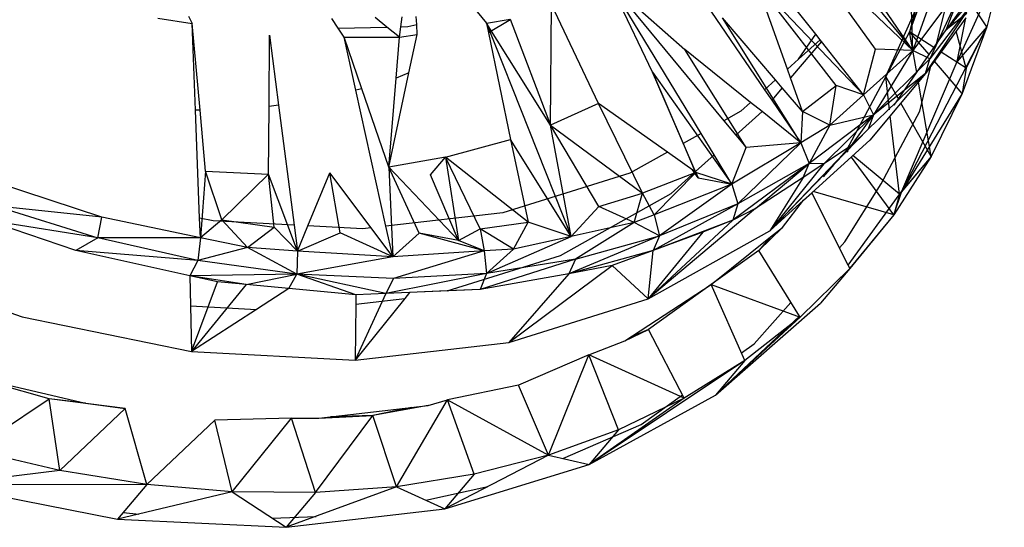
# Model space of a CAD drawing. Extents: x -62 to 64, y -49 to 49.
# Drawn here: x 17 to 19, y 12 to 13 of the extents above; entities that cross this region are included whole.
import ezdxf

# ---------------------------------------------------------------- set-up
doc = ezdxf.new("R2010")
doc.units = 0
doc.header["$MEASUREMENT"] = 0
doc.layers.get('0').update_dxf_attribs({"linetype": 'CONTINUOUS'})

msp = doc.modelspace()

# ---------------------------------------------------------------- linework, layer by layer
for p, q in [((18.6145, 13.4067), (18.9538, 12.9924)), ((18.7336, 13.0295), (18.5132, 13.3086)), ((18.9538, 12.9924), (18.7303, 13.3196)), ((18.9538, 12.9924), (18.6844, 13.2502)), ((19.0297, 13.0397), (19.1086, 13.2392)), ((18.3987, 13.2242), (18.6176, 12.9035)), ((19.1539, 13.1897), (19.0297, 13.0397)), ((19.1616, 13.2055), (19.0549, 12.9674)), ((19.1616, 13.2055), (19.1217, 13.0461)), ((19.0224, 13.1844), (18.9538, 12.9924)), ((18.3633, 12.9432), (18.2673, 13.1444)), ((18.2673, 13.1444), (18.4363, 12.9947)), ((18.4734, 12.8044), (18.2673, 13.1444)), ((18.2673, 13.1444), (18.5251, 12.8333)), ((18.6694, 12.9502), (18.6001, 13.1451)), ((18.78, 12.9128), (18.6001, 13.1451)), ((18.8422, 12.892), (18.6001, 13.1451)), ((19.0765, 13.1565), (18.9538, 12.9924)), ((19.0765, 13.1565), (18.9925, 12.9738)), ((18.8925, 12.9333), (18.9762, 13.1211)), ((18.9807, 13.1273), (18.9466, 13.0349)), ((19.0076, 13.0077), (19.0401, 13.1384)), ((18.9829, 12.9405), (19.1012, 13.1171)), ((19.1012, 13.1171), (18.9925, 12.9738)), ((19.084, 13.1147), (19.0297, 13.0397)), ((19.1217, 13.0461), (19.0803, 13.1096)), ((17.9648, 13.0803), (17.9863, 13.0545)), ((18.1317, 12.8233), (18.1337, 13.0967)), ((18.2407, 12.8726), (18.1337, 13.0967)), ((18.8696, 12.9958), (18.8027, 13.0877)), ((18.9608, 13.0866), (18.9466, 13.0349)), ((18.9538, 12.9924), (18.9507, 13.0863)), ((19.0765, 13.0768), (19.0297, 13.0397)), ((17.2401, 13.0658), (17.3181, 13.054)), ((17.31, 13.0708), (17.3181, 13.054)), ((17.3361, 12.8571), (17.3181, 13.054)), ((17.3257, 12.8572), (17.3181, 13.054)), ((17.6498, 13.0435), (17.6355, 13.0653)), ((17.7602, 13.0459), (17.7335, 13.0675)), ((17.7921, 13.0466), (17.7949, 13.0688)), ((17.8278, 13.0512), (17.8265, 13.0695)), ((17.9863, 13.0545), (18.0402, 13.0633)), ((17.9863, 13.0545), (17.9909, 13.0324)), ((18.1317, 12.8233), (17.9863, 13.0545)), ((17.9863, 13.0545), (18.1783, 12.5707)), ((18.0379, 13.0606), (17.9909, 13.0324)), ((18.0402, 13.0633), (18.0379, 13.0606)), ((18.0402, 13.0633), (18.1317, 12.8233)), ((18.6423, 12.9258), (18.5223, 13.0666)), ((18.6997, 12.7833), (18.5223, 13.0666)), ((19.0745, 13.0667), (18.9829, 12.9405)), ((19.0478, 13.0541), (19.0458, 13.0619)), ((19.0549, 12.9674), (19.0745, 13.0667)), ((17.6498, 13.0435), (17.7602, 13.0459)), ((17.6632, 13.0229), (17.6498, 13.0435)), ((17.789, 13.0225), (17.7602, 13.0459)), ((17.789, 13.0225), (17.7921, 13.0466)), ((17.7921, 13.0466), (17.8075, 13.0469)), ((17.8075, 13.0469), (17.8278, 13.0512)), ((17.8288, 13.029), (17.8278, 13.0512)), ((17.9909, 13.0324), (18.0409, 12.7905)), ((18.9466, 13.0349), (18.8925, 12.9333)), ((18.9171, 12.8764), (19.0297, 13.0397)), ((19.1217, 13.0461), (18.929, 12.6736)), ((18.9627, 12.9425), (18.9466, 13.0349)), ((18.9907, 12.9832), (18.9466, 13.0349)), ((19.0018, 12.9993), (18.9466, 13.0349)), ((19.075, 12.9522), (19.0525, 13.0364)), ((19.1217, 13.0461), (19.0549, 12.9674)), ((19.1217, 13.0461), (19.0663, 12.8947)), ((19.1217, 13.0461), (19.075, 12.9522)), ((17.4926, 12.8657), (17.4936, 13.0274)), ((17.4936, 13.0274), (17.5142, 12.8682)), ((17.6632, 13.0229), (17.789, 13.0225)), ((17.6899, 12.9022), (17.6632, 13.0229)), ((17.7035, 12.9056), (17.6632, 13.0229)), ((17.7813, 12.9298), (17.789, 13.0225)), ((17.789, 13.0225), (17.8288, 13.029)), ((17.8101, 12.9416), (17.8288, 13.029)), ((18.7466, 13.0131), (18.6765, 12.9302)), ((18.6943, 12.9727), (18.7336, 13.0295)), ((18.7435, 13.0171), (18.6943, 12.9727)), ((18.7435, 13.0171), (18.7336, 13.0295)), ((18.7466, 13.0131), (18.7435, 13.0171)), ((18.8422, 12.892), (18.7466, 13.0131)), ((18.5858, 12.8748), (18.4363, 12.9947)), ((18.5753, 12.7727), (18.4363, 12.9947)), ((18.8422, 12.892), (18.8696, 12.9958)), ((18.9538, 12.9924), (18.8422, 12.892)), ((18.9538, 12.9924), (18.8646, 12.8464)), ((18.9538, 12.9924), (18.8696, 12.9958)), ((18.9925, 12.9738), (18.9538, 12.9924)), ((19.075, 12.9522), (19.018, 12.9889)), ((18.6943, 12.9727), (18.6694, 12.9502)), ((18.8646, 12.8464), (18.9925, 12.9738)), ((18.929, 12.6736), (19.0549, 12.9674)), ((18.9829, 12.9405), (18.9925, 12.9738)), ((19.0663, 12.8947), (19.0033, 12.9685)), ((17.7645, 12.728), (17.8101, 12.9416)), ((17.8101, 12.9416), (17.7813, 12.9298)), ((18.3633, 12.9432), (18.433, 12.7818)), ((18.4668, 12.7039), (18.3633, 12.9432)), ((18.3633, 12.9432), (18.5433, 12.689)), ((18.6765, 12.9302), (18.6694, 12.9502)), ((18.9696, 12.8546), (18.9951, 12.9573)), ((19.075, 12.9522), (19.0663, 12.8947)), ((17.7645, 12.728), (17.7813, 12.9298)), ((18.6423, 12.9258), (18.6176, 12.9035)), ((18.6576, 12.9079), (18.6423, 12.9258)), ((18.7037, 12.8538), (18.6765, 12.9302)), ((18.8925, 12.9333), (18.8035, 12.7661)), ((18.9829, 12.9405), (18.8566, 12.7888)), ((18.9829, 12.9405), (18.8646, 12.8464)), ((18.9013, 12.858), (18.8925, 12.9333)), ((18.9214, 12.8827), (18.8925, 12.9333)), ((18.9829, 12.9405), (18.9171, 12.8764)), ((18.9959, 12.7522), (18.9665, 12.9207)), ((17.7035, 12.9056), (17.6899, 12.9022)), ((17.758, 12.594), (17.6899, 12.9022)), ((17.7645, 12.728), (17.7035, 12.9056)), ((18.6176, 12.9035), (18.6339, 12.8798)), ((18.6576, 12.9079), (18.6339, 12.8798)), ((18.7037, 12.8538), (18.6576, 12.9079)), ((18.7037, 12.8538), (18.78, 12.9128)), ((18.7655, 12.823), (18.78, 12.9128)), ((18.8422, 12.892), (18.78, 12.9128)), ((18.5858, 12.8748), (18.5635, 12.8547)), ((18.6117, 12.854), (18.5858, 12.8748)), ((18.6339, 12.8798), (18.6997, 12.7833)), ((18.8422, 12.892), (18.7655, 12.823)), ((18.8422, 12.892), (18.8646, 12.8464)), ((18.9171, 12.8764), (18.8527, 12.8138)), ((18.9115, 12.8683), (18.9171, 12.8764)), ((19.0663, 12.8947), (18.929, 12.6736)), ((19.0663, 12.8947), (18.9959, 12.7522)), ((17.3361, 12.8571), (17.3257, 12.8572)), ((17.3351, 12.6124), (17.3257, 12.8572)), ((17.3487, 12.7188), (17.3361, 12.8571)), ((17.4916, 12.7119), (17.4926, 12.8657)), ((17.5142, 12.8682), (17.4926, 12.8657)), ((17.5142, 12.8682), (17.5494, 12.5962)), ((18.2407, 12.8726), (18.1317, 12.8233)), ((18.397, 12.7617), (18.2407, 12.8726)), ((18.3407, 12.6687), (18.2407, 12.8726)), ((18.5635, 12.8547), (18.5251, 12.8333)), ((18.5524, 12.8004), (18.6117, 12.854)), ((18.6997, 12.7833), (18.6117, 12.854)), ((18.7037, 12.8538), (18.6997, 12.7833)), ((18.7655, 12.823), (18.7037, 12.8538)), ((18.8818, 12.6898), (18.9696, 12.8546)), ((18.9959, 12.7522), (18.9268, 12.8731)), ((18.5251, 12.8333), (18.5524, 12.8004)), ((18.8646, 12.8464), (18.7189, 12.7362)), ((18.752, 12.7356), (18.8646, 12.8464)), ((18.7655, 12.823), (18.8646, 12.8464)), ((18.815, 12.7771), (18.8646, 12.8464)), ((18.8646, 12.8464), (18.8527, 12.8138)), ((18.9236, 12.6668), (18.9029, 12.8443)), ((18.1783, 12.5707), (18.1317, 12.8233)), ((18.1317, 12.8233), (18.3407, 12.6687)), ((18.2409, 12.6389), (18.1317, 12.8233)), ((18.7655, 12.823), (18.6997, 12.7833)), ((18.7655, 12.823), (18.7189, 12.7362)), ((18.8527, 12.8138), (18.775, 12.7336)), ((18.8527, 12.8138), (18.815, 12.7771)), ((17.8931, 12.7506), (18.0409, 12.7905)), ((18.1783, 12.5707), (18.0409, 12.7905)), ((18.0409, 12.7905), (18.0806, 12.6029)), ((18.4734, 12.8044), (18.433, 12.7818)), ((18.5028, 12.7557), (18.4734, 12.8044)), ((18.5524, 12.8004), (18.5753, 12.7727)), ((18.7249, 12.6697), (18.8566, 12.7888)), ((18.433, 12.7818), (18.46, 12.717)), ((18.6997, 12.7833), (18.5433, 12.689)), ((18.5433, 12.689), (18.5753, 12.7727)), ((18.6997, 12.7833), (18.5566, 12.6443)), ((18.6997, 12.7833), (18.5753, 12.7727)), ((18.6292, 12.5832), (18.815, 12.7771)), ((18.6997, 12.7833), (18.7189, 12.7362)), ((18.815, 12.7771), (18.752, 12.7356)), ((18.8035, 12.7661), (18.775, 12.7336)), ((18.8064, 12.7621), (18.8035, 12.7661)), ((18.8072, 12.763), (18.8035, 12.7661)), ((17.8931, 12.7506), (17.7645, 12.728)), ((17.859, 12.7101), (17.8931, 12.7506)), ((17.8931, 12.7506), (17.9229, 12.5616)), ((17.9721, 12.5879), (17.8931, 12.7506)), ((18.0806, 12.6029), (17.8931, 12.7506)), ((18.397, 12.7617), (18.3119, 12.7142)), ((18.46, 12.717), (18.397, 12.7617)), ((18.4607, 12.7177), (18.5028, 12.7557)), ((18.5433, 12.689), (18.5028, 12.7557)), ((18.9107, 12.6195), (18.8146, 12.7508)), ((18.9236, 12.6668), (18.8181, 12.754)), ((18.9959, 12.7522), (18.9107, 12.6195)), ((18.9959, 12.7522), (18.9236, 12.6668)), ((18.9959, 12.7522), (18.929, 12.6736)), ((17.3487, 12.7188), (17.3368, 12.5674)), ((17.3487, 12.7188), (17.4916, 12.7119)), ((17.3853, 12.6081), (17.3487, 12.7188)), ((17.8332, 12.5779), (17.7645, 12.728)), ((17.7645, 12.728), (17.7734, 12.5243)), ((17.9229, 12.5616), (17.7645, 12.728)), ((18.4668, 12.7039), (18.4535, 12.7216)), ((18.7189, 12.7362), (18.5455, 12.6079)), ((18.7189, 12.7362), (18.5566, 12.6443)), ((18.5972, 12.6338), (18.7189, 12.7362)), ((18.752, 12.7356), (18.6292, 12.5832)), ((18.775, 12.7336), (18.6292, 12.5832)), ((18.7049, 12.7047), (18.7189, 12.7362)), ((18.752, 12.7356), (18.7049, 12.7047)), ((18.752, 12.7356), (18.7189, 12.7362)), ((18.775, 12.7336), (18.7507, 12.7059)), ((17.1134, 12.6143), (16.8069, 12.7146)), ((17.3853, 12.6081), (17.4916, 12.7119)), ((17.5046, 12.5913), (17.4916, 12.7119)), ((17.557, 12.5374), (17.4916, 12.7119)), ((17.5806, 12.5945), (17.6304, 12.715)), ((17.7241, 12.5901), (17.6304, 12.715)), ((17.6538, 12.5791), (17.6304, 12.715)), ((17.9229, 12.5616), (17.859, 12.7101)), ((18.3119, 12.7142), (18.0231, 12.6243)), ((18.4615, 12.716), (18.3407, 12.6687)), ((18.4615, 12.716), (18.367, 12.62)), ((18.4055, 12.6679), (18.46, 12.717)), ((18.46, 12.717), (18.4615, 12.716)), ((18.4615, 12.716), (18.4668, 12.7039)), ((18.5433, 12.689), (18.4615, 12.716)), ((18.4668, 12.7039), (18.5433, 12.689)), ((18.7049, 12.7047), (18.5972, 12.6338)), ((18.7049, 12.7047), (18.6292, 12.5832)), ((18.5433, 12.689), (18.367, 12.62)), ((18.5433, 12.689), (18.3793, 12.5716)), ((18.5433, 12.689), (18.5566, 12.6443)), ((18.9107, 12.6195), (18.728, 12.6725)), ((18.7996, 12.5581), (18.8818, 12.6898)), ((18.8073, 12.5056), (18.929, 12.6736)), ((18.9107, 12.6195), (18.929, 12.6736)), ((18.1541, 12.5273), (18.4055, 12.6679)), ((18.2409, 12.6389), (18.3407, 12.6687)), ((18.3218, 12.6023), (18.3407, 12.6687)), ((18.367, 12.62), (18.3407, 12.6687)), ((18.6292, 12.5832), (18.7061, 12.6527)), ((18.658, 12.591), (18.7061, 12.6527)), ((18.7061, 12.6527), (18.7249, 12.6697)), ((18.8073, 12.5056), (18.7249, 12.6697)), ((18.9236, 12.6668), (18.9107, 12.6195)), ((17.1134, 12.6143), (16.8753, 12.6391)), ((16.8753, 12.6391), (17.1038, 12.5674)), ((18.2409, 12.6389), (18.1783, 12.5707)), ((18.3218, 12.6023), (18.2409, 12.6389)), ((18.5972, 12.6338), (18.3535, 12.4287)), ((18.5566, 12.6443), (18.3642, 12.539)), ((18.5566, 12.6443), (18.3793, 12.5716)), ((18.5566, 12.6443), (18.5455, 12.6079)), ((18.5972, 12.6338), (18.5455, 12.6079)), ((17.0539, 12.5384), (16.8543, 12.6068)), ((17.1038, 12.5674), (16.8543, 12.6068)), ((17.1038, 12.5674), (17.1134, 12.6143)), ((17.3368, 12.5674), (17.1134, 12.6143)), ((17.3659, 12.606), (17.3351, 12.6124)), ((17.3368, 12.5674), (17.3351, 12.6124)), ((17.3853, 12.6081), (17.3368, 12.5674)), ((17.5494, 12.5962), (17.3659, 12.606)), ((17.4437, 12.5458), (17.3853, 12.6081)), ((17.3853, 12.6081), (17.5046, 12.5913)), ((18.0231, 12.6243), (17.758, 12.594)), ((18.367, 12.62), (18.3218, 12.6023)), ((18.5455, 12.6079), (18.3535, 12.4287)), ((18.5455, 12.6079), (18.3642, 12.539)), ((18.367, 12.62), (18.3793, 12.5716)), ((18.5455, 12.6079), (18.4774, 12.5806)), ((18.9107, 12.6195), (18.8107, 12.4988)), ((18.9107, 12.6195), (18.8113, 12.4975)), ((17.4437, 12.5458), (17.5046, 12.5913)), ((17.557, 12.5374), (17.5046, 12.5913)), ((17.5494, 12.5962), (17.557, 12.5374)), ((17.557, 12.5374), (17.5806, 12.5945)), ((17.7048, 12.5879), (17.5806, 12.5945)), ((17.7241, 12.5901), (17.7048, 12.5879)), ((17.7734, 12.5243), (17.7241, 12.5901)), ((17.7734, 12.5243), (17.758, 12.594)), ((17.9229, 12.5616), (17.9721, 12.5879)), ((17.9721, 12.5879), (18.0806, 12.6029)), ((18.0473, 12.5419), (17.9721, 12.5879)), ((17.9721, 12.5879), (17.9807, 12.5376)), ((18.0473, 12.5419), (18.0806, 12.6029)), ((18.1783, 12.5707), (18.0806, 12.6029)), ((18.3218, 12.6023), (18.1783, 12.5707)), ((18.3218, 12.6023), (18.1886, 12.5189)), ((18.3793, 12.5716), (18.3218, 12.6023)), ((18.3535, 12.4287), (18.6292, 12.5832)), ((18.658, 12.591), (18.6041, 12.5388)), ((18.631, 12.5694), (18.658, 12.591)), ((17.1038, 12.5674), (17.0539, 12.5384)), ((17.3313, 12.5159), (17.1038, 12.5674)), ((17.3368, 12.5674), (17.1038, 12.5674)), ((17.3368, 12.5674), (17.3313, 12.5159)), ((17.4437, 12.5458), (17.3368, 12.5674)), ((17.557, 12.5374), (17.6538, 12.5791)), ((17.7734, 12.5243), (17.6538, 12.5791)), ((17.8332, 12.5779), (17.7734, 12.5243)), ((17.9807, 12.5376), (17.8332, 12.5779)), ((17.9229, 12.5616), (17.8332, 12.5779)), ((17.9807, 12.5376), (17.9229, 12.5616)), ((17.9865, 12.4867), (18.1783, 12.5707)), ((18.1783, 12.5707), (18.0473, 12.5419)), ((18.3793, 12.5716), (18.1731, 12.486)), ((18.1886, 12.5189), (18.3793, 12.5716)), ((18.4774, 12.5806), (18.3535, 12.4287)), ((18.4774, 12.5806), (18.3642, 12.539)), ((18.3793, 12.5716), (18.3642, 12.539)), ((18.496, 12.4613), (18.631, 12.5694)), ((18.631, 12.5694), (18.6041, 12.5388)), ((17.3126, 12.4815), (17.0539, 12.5384)), ((17.3313, 12.5159), (17.0539, 12.5384)), ((17.4437, 12.5458), (17.3313, 12.5159)), ((17.5558, 12.4852), (17.4437, 12.5458)), ((17.557, 12.5374), (17.4437, 12.5458)), ((18.0473, 12.5419), (17.9807, 12.5376)), ((18.0473, 12.5419), (17.9865, 12.4867)), ((18.3642, 12.539), (18.1731, 12.486)), ((18.3642, 12.539), (18.2715, 12.5049)), ((18.3535, 12.4287), (18.3642, 12.539)), ((18.6041, 12.5388), (18.496, 12.4613)), ((18.6968, 12.3898), (18.6041, 12.5388)), ((18.7877, 12.5447), (18.7996, 12.5581)), ((16.5463, 12.5247), (16.9322, 12.3882)), ((17.557, 12.5374), (17.5558, 12.4852)), ((17.7734, 12.5243), (17.5558, 12.4852)), ((17.7734, 12.5243), (17.557, 12.5374)), ((17.9807, 12.5376), (17.7734, 12.5243)), ((17.9807, 12.5376), (17.7749, 12.4754)), ((17.8966, 12.447), (18.1541, 12.5273)), ((18.1886, 12.5189), (17.9717, 12.4502)), ((17.9807, 12.5376), (17.9865, 12.4867)), ((18.1886, 12.5189), (17.9865, 12.4867)), ((18.1886, 12.5189), (18.1731, 12.486)), ((17.3313, 12.5159), (17.3126, 12.4815)), ((17.5558, 12.4852), (17.3313, 12.5159)), ((18.0369, 12.3298), (18.2715, 12.5049)), ((18.2715, 12.5049), (18.1731, 12.486)), ((18.3535, 12.4287), (18.2715, 12.5049)), ((18.8113, 12.4975), (18.6985, 12.3871)), ((18.8113, 12.4975), (18.7445, 12.4189)), ((18.8107, 12.4988), (18.8073, 12.5056)), ((18.8113, 12.4975), (18.8107, 12.4988)), ((17.5558, 12.4852), (17.3126, 12.4815)), ((17.3126, 12.4815), (17.3141, 12.4131)), ((17.3754, 12.4677), (17.3126, 12.4815)), ((17.4406, 12.4616), (17.3126, 12.4815)), ((17.4406, 12.4616), (17.5558, 12.4852)), ((17.5375, 12.4526), (17.5558, 12.4852)), ((17.7749, 12.4754), (17.5558, 12.4852)), ((17.6895, 12.4384), (17.5558, 12.4852)), ((17.7578, 12.4412), (17.5558, 12.4852)), ((17.9865, 12.4867), (17.7578, 12.4412)), ((17.7749, 12.4754), (17.7578, 12.4412)), ((17.9865, 12.4867), (17.7749, 12.4754)), ((17.9865, 12.4867), (17.9717, 12.4502)), ((18.1731, 12.486), (17.9717, 12.4502)), ((18.1731, 12.486), (18.0369, 12.3298)), ((17.3163, 12.3091), (17.3754, 12.4677)), ((17.4406, 12.4616), (17.3163, 12.3091)), ((17.4406, 12.4616), (17.3754, 12.4677)), ((17.5375, 12.4526), (17.4406, 12.4616)), ((17.5375, 12.4526), (17.4644, 12.4051)), ((17.6895, 12.4384), (17.5375, 12.4526)), ((17.9717, 12.4502), (17.7578, 12.4412)), ((17.9717, 12.4502), (17.8966, 12.447)), ((18.3, 12.3335), (18.496, 12.4613)), ((18.496, 12.4613), (18.3538, 12.3595)), ((18.5727, 12.2889), (18.496, 12.4613)), ((18.496, 12.4613), (18.6985, 12.3871)), ((17.7578, 12.4412), (17.688, 12.2895)), ((17.8006, 12.4299), (17.688, 12.2895)), ((17.6895, 12.4384), (17.6893, 12.4171)), ((17.6893, 12.4171), (17.8006, 12.4299)), ((17.7578, 12.4412), (17.6895, 12.4384)), ((17.8115, 12.4435), (17.7578, 12.4412)), ((17.8115, 12.4435), (17.8006, 12.4299)), ((17.8966, 12.447), (17.8115, 12.4435)), ((18.0369, 12.3298), (18.3535, 12.4287)), ((17.3141, 12.4131), (17.4644, 12.4051)), ((17.3141, 12.4131), (17.3163, 12.3091)), ((17.4644, 12.4051), (17.3163, 12.3091)), ((17.6893, 12.4171), (17.688, 12.2895)), ((18.5059, 12.2103), (18.7445, 12.4189)), ((18.5937, 12.3269), (18.6774, 12.4209)), ((16.9322, 12.3882), (17.3163, 12.3091)), ((18.6968, 12.3898), (18.5059, 12.2103)), ((18.6985, 12.3871), (18.5059, 12.2103)), ((18.6985, 12.3871), (18.5727, 12.2889)), ((18.6985, 12.3871), (18.6968, 12.3898)), ((18.3, 12.3335), (18.3538, 12.3595)), ((18.3538, 12.3595), (18.3132, 12.3421)), ((18.4349, 12.2037), (18.3538, 12.3595)), ((17.688, 12.2895), (18.0369, 12.3298)), ((18.2185, 12.3016), (18.3, 12.3335)), ((18.5649, 12.3064), (18.5937, 12.3269)), ((17.3163, 12.3091), (17.688, 12.2895)), ((18.2185, 12.3016), (18.059, 12.2333)), ((18.1267, 12.0744), (18.2185, 12.3016)), ((18.2859, 12.132), (18.2185, 12.3016)), ((18.4349, 12.2037), (18.2185, 12.3016)), ((18.5727, 12.2889), (18.2192, 12.0534)), ((18.5727, 12.2889), (18.4349, 12.2037)), ((18.5727, 12.2889), (18.5059, 12.2103)), ((16.9934, 12.2023), (16.776, 12.2631)), ((16.776, 12.2631), (17.0763, 12.192)), ((18.059, 12.2333), (17.898, 12.1995)), ((18.1267, 12.0744), (18.059, 12.2333)), ((18.2192, 12.0534), (18.5059, 12.2103)), ((18.4349, 12.2037), (18.2192, 12.0534)), ((18.4349, 12.2037), (18.2859, 12.132)), ((18.3371, 12.1437), (18.4312, 12.2109)), ((16.8192, 12.0857), (16.9934, 12.2023)), ((17.0181, 12.0392), (16.9934, 12.2023)), ((17.1662, 12.1798), (16.9934, 12.2023)), ((17.0763, 12.192), (16.9934, 12.2023)), ((17.0763, 12.192), (17.1662, 12.1798)), ((17.606, 12.158), (17.8542, 12.1868)), ((17.8542, 12.1868), (17.7279, 12.1639)), ((17.8161, 12.1824), (17.7279, 12.1639)), ((17.7817, 12.0027), (17.898, 12.1995)), ((17.8542, 12.1868), (17.898, 12.1995)), ((17.9583, 12.0312), (17.898, 12.1995)), ((17.898, 12.1995), (18.1267, 12.0744)), ((17.0181, 12.0392), (17.1662, 12.1798)), ((17.2152, 12.0075), (17.1662, 12.1798)), ((17.5439, 12.1585), (17.3694, 12.1534)), ((17.409, 11.9908), (17.5439, 12.1585)), ((17.5439, 12.1585), (17.606, 12.158)), ((17.5982, 11.9892), (17.5439, 12.1585)), ((17.5982, 11.9892), (17.7279, 12.1639)), ((17.606, 12.158), (17.7279, 12.1639)), ((17.7279, 12.1639), (17.6325, 12.1611)), ((17.7817, 12.0027), (17.7279, 12.1639)), ((17.2152, 12.0075), (17.3694, 12.1534)), ((17.409, 11.9908), (17.3694, 12.1534)), ((18.1598, 12.0669), (18.3371, 12.1437)), ((18.2859, 12.132), (18.1267, 12.0744)), ((18.2859, 12.132), (18.2192, 12.0534)), ((17.0181, 12.0392), (16.8192, 12.0857)), ((18.1267, 12.0744), (17.8917, 11.9525)), ((18.1267, 12.0744), (17.9583, 12.0312)), ((18.1267, 12.0744), (18.2192, 12.0534)), ((17.8917, 11.9525), (18.2192, 12.0534)), ((17.0181, 12.0392), (16.7531, 12.0068)), ((17.2152, 12.0075), (17.0181, 12.0392)), ((17.9583, 12.0312), (17.7817, 12.0027)), ((17.9583, 12.0312), (17.8917, 11.9525)), ((17.2152, 12.0075), (16.7531, 12.0068)), ((16.7531, 12.0068), (17.1489, 11.9287)), ((17.2152, 12.0075), (17.1489, 11.9287)), ((17.409, 11.9908), (17.2152, 12.0075)), ((17.7817, 12.0027), (17.5318, 11.9105)), ((17.7817, 12.0027), (17.5982, 11.9892)), ((17.7817, 12.0027), (17.8917, 11.9525)), ((17.8484, 11.9723), (17.9891, 12.0031)), ((17.409, 11.9908), (17.1489, 11.9287)), ((17.409, 11.9908), (17.5318, 11.9105)), ((17.5982, 11.9892), (17.409, 11.9908)), ((17.5982, 11.9892), (17.5318, 11.9105)), ((17.162, 11.9442), (17.1969, 11.9402)), ((17.5, 11.9313), (17.5994, 11.9354)), ((17.5318, 11.9105), (17.8917, 11.9525)), ((17.1489, 11.9287), (17.5318, 11.9105))]:
    msp.add_line(p, q)

doc.saveas('drawing.dxf')
